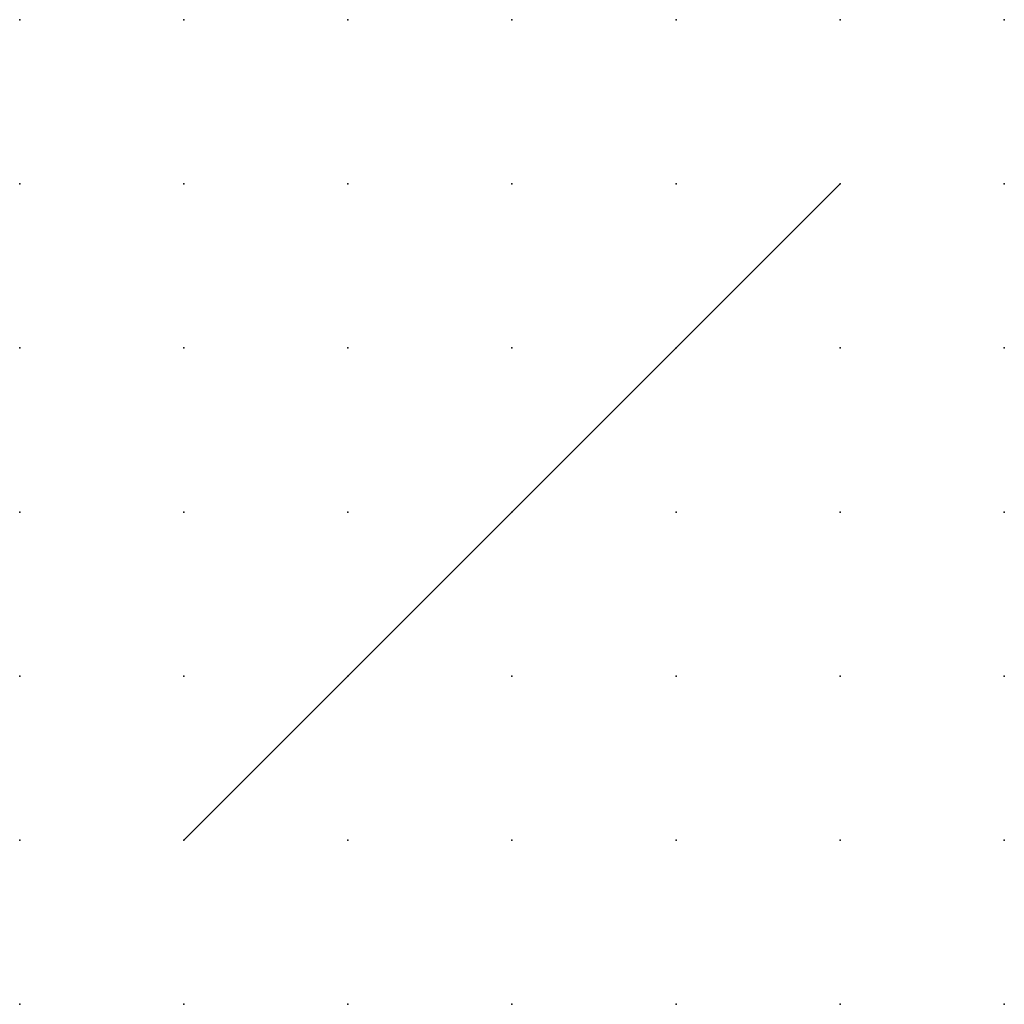
# Model space of a CAD drawing. Extents: x 0.8 to 47.5, y -35.6 to 2.8.
import ezdxf

# ---------------------------------------------------------------- set-up
doc = ezdxf.new("R2010")
doc.units = 0
doc.header["$PDSIZE"] = -2
doc.layers.get('0').update_dxf_attribs({"color": 9, "linetype": 'CONTINUOUS', "plot": 0})
doc.layers.add('00.9 GRID -025', color=1, linetype='CONTINUOUS', plot=False)
doc.layers.add('01.2-CONTINUOUS-025', color=2, linetype='CONTINUOUS')

# ---------------------------------------------------------------- blocks, each defined once
blk = doc.blocks.new('*U5')
blk.add_point((0, 0))
blk = doc.blocks.new('*U7')
at = {"layer": '00.9 GRID -025', "color": 0, "linetype": 'ByBlock', "lineweight": -2, "transparency": 16777216}
for p in [(0, 15), (2.5, 15), (5, 15), (7.5, 15), (10, 15), (12.5, 15), (15, 15), (0, 12.5), (2.5, 12.5), (5, 12.5), (7.5, 12.5), (10, 12.5), (12.5, 12.5), (15, 12.5), (0, 10), (2.5, 10), (5, 10), (7.5, 10), (10, 10), (12.5, 10), (15, 10), (0, 7.5), (2.5, 7.5), (5, 7.5), (7.5, 7.5), (10, 7.5), (12.5, 7.5), (15, 7.5), (0, 5), (2.5, 5), (5, 5), (7.5, 5), (10, 5), (12.5, 5), (15, 5), (0, 2.5), (2.5, 2.5), (5, 2.5), (7.5, 2.5), (10, 2.5), (12.5, 2.5), (15, 2.5), (0, 0), (2.5, 0), (5, 0), (7.5, 0), (10, 0), (12.5, 0), (15, 0)]:
    blk.add_blockref('*U5', p, dxfattribs=at)

msp = doc.modelspace()

# ---------------------------------------------------------------- linework, layer by layer
at = {"layer": '01.2-CONTINUOUS-025'}
msp.add_line((34.952, -33.147), (44.952, -23.147), dxfattribs=at)

# ---------------------------------------------------------------- block references
at = {"layer": '00.9 GRID -025'}
msp.add_blockref('*U7', (32.452, -35.647), dxfattribs=at)

doc.saveas('drawing.dxf')
